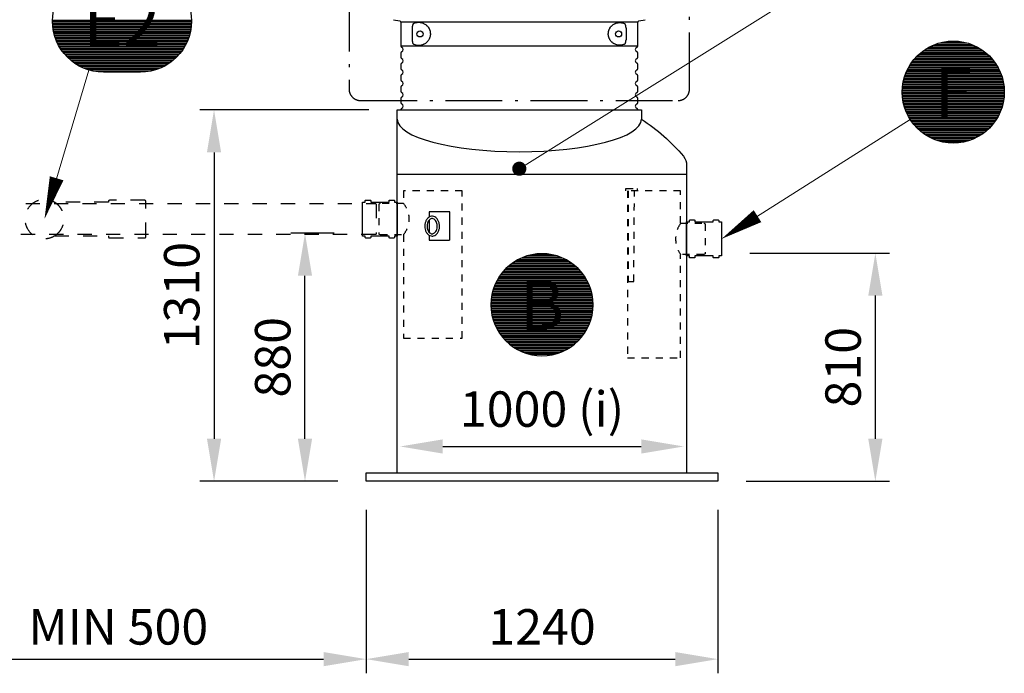
# Model space of a CAD drawing. Units: millimetres. Extents: x 0 to 21000, y 0 to 14850.
# Drawn here: x 6897 to 10368, y 8165 to 10471 of the extents above; entities that cross this region are included whole.
import ezdxf
from ezdxf.enums import TextEntityAlignment as Align

# ---------------------------------------------------------------- set-up
doc = ezdxf.new("R2010")
doc.units = ezdxf.units.MM
doc.header["$LTSCALE"] = 50
doc.linetypes.add('DASHDOT4', pattern=[6.000000000000001, 4, -0.9, 0.2, -0.9])
doc.linetypes.add('DASHED_1', pattern=[2, 1, -1])
for name, color, linetype in [('C-------D--', 1, 'Continuous'), ('C-------T2-', 1, 'Continuous'), ('C-----S1---', 3, 'DASHDOT4'), ('C-53B------', 4, 'Continuous')]:
    doc.layers.add(name, color=color, linetype=linetype)
doc.styles.add('Arial', font='arial.ttf')

msp = doc.modelspace()

# ---------------------------------------------------------------- linework, layer by layer
at = {"layer": 'C-------D--'}
for p, q in [((8127.61574067426, 10152.42456841562), (7531.90786845898, 10152.42456841562)), ((7581.90786845898, 10002.42456841562), (7581.90786845898, 8992.424568415536)), ((8005.11574067426, 9717.424568415638), (7852.584267550796, 9717.424568415638)), ((9471.11574067426, 9647.424568415638), (9963.317665183517, 9647.424568415638)), ((7902.584267550796, 8992.424568415594), (7902.584267550796, 9567.424568415638)), ((9913.317665183517, 8992.424568415623), (9913.317665183517, 9497.424568415638)), ((8388.115740674257, 8965.316813585625), (9088.115740674257, 8965.316813585625)), ((8018.11574067426, 8842.424568415536), (7531.90786845898, 8842.424568415536)), ((8018.11574067426, 8842.424568415594), (7852.584267550796, 8842.424568415594)), ((9458.11574067426, 8842.424568415623), (9963.317665183517, 8842.424568415623)), ((8118.115740674257, 8742.42456841559), (8118.115740674257, 8165.316813585625)), ((8118.115740674257, 8742.424568415532), (8118.115740674257, 8165.316813585625)), ((9358.115740674257, 8742.42456841562), (9358.115740674257, 8165.316813585625)), ((6520.786122278718, 8215.316813585625), (7968.115740674257, 8215.316813585625)), ((8268.115740674257, 8215.316813585625), (9208.115740674257, 8215.316813585625))]:
    msp.add_line(p, q, dxfattribs=at)
for points in [[(7556.90786845898, 10002.42456841562), (7606.90786845898, 10002.42456841562), (7581.90786845898, 10152.42456841562)], [(7877.584267550796, 9567.424568415638), (7927.584267550796, 9567.424568415638), (7902.584267550796, 9717.424568415638)], [(9888.317665183517, 9497.424568415638), (9938.317665183517, 9497.424568415638), (9913.317665183517, 9647.424568415638)], [(7556.90786845898, 8992.424568415536), (7606.90786845898, 8992.424568415536), (7581.90786845898, 8842.424568415536)], [(7877.584267550796, 8992.424568415594), (7927.584267550796, 8992.424568415594), (7902.584267550796, 8842.424568415594)], [(8388.115740674257, 8990.316813585625), (8388.115740674257, 8940.316813585625), (8238.115740674257, 8965.316813585625)], [(9088.115740674257, 8990.316813585625), (9088.115740674257, 8940.316813585625), (9238.115740674257, 8965.316813585625)], [(9888.317665183517, 8992.424568415623), (9938.317665183517, 8992.424568415623), (9913.317665183517, 8842.424568415623)], [(7968.115740674257, 8240.316813585625), (7968.115740674257, 8190.316813585625), (8118.115740674257, 8215.316813585625)], [(8268.115740674257, 8240.316813585625), (8268.115740674257, 8190.316813585625), (8118.115740674257, 8215.316813585625)], [(9208.115740674257, 8240.316813585625), (9208.115740674257, 8190.316813585625), (9358.115740674257, 8215.316813585625)]]:
    msp.add_solid(points, dxfattribs=at)
at = {"layer": 'C-------T2-', "lineweight": 9}
for p, q in [((9751.728153749078, 10628.95593125133), (8675.072700210918, 9955.621626103835)), ((7140.856452409626, 10292.82515854272), (6989.872608020539, 9786.590307864273)), ((10035.90972314053, 10118.93074596948), (9388.006722258602, 9708.134131484061))]:
    msp.add_line(p, q, dxfattribs=at)
at = {"layer": 'C-------T2-', "color": 1, "lineweight": 9, "true_color": 0xff0000}
for p, q in [((7502.301850071424, 10465.31681358562), (7012.301850071396, 10465.31681358563)), ((7502.257400138657, 10469.31681358562), (7012.346300004167, 10469.31681358563)), ((7502.257400138657, 10461.31681358562), (7012.346300004167, 10461.31681358563)), ((7502.123984415337, 10457.31681358562), (7012.479715727482, 10457.31681358563)), ((7501.901404636574, 10453.31681358562), (7012.70229550625, 10453.31681358563)), ((7501.589328719544, 10449.31681358562), (7013.014371423277, 10449.31681358563)), ((7501.187288271408, 10445.31681358562), (7013.416411871412, 10445.31681358563)), ((7500.694675039246, 10441.31681358562), (7013.909025103575, 10441.31681358563)), ((7500.110736238567, 10437.31681358562), (7014.492963904254, 10437.31681358563)), ((7499.434568675301, 10433.31681358562), (7015.16913146752, 10433.31681358563)), ((7498.665111551813, 10429.31681358562), (7015.93858859101, 10429.31681358563)), ((7497.801137819267, 10425.31681358562), (7016.802562323553, 10425.31681358563)), ((7496.841243905596, 10421.31681358562), (7017.762456237223, 10421.31681358563)), ((7495.783837609037, 10417.31681358562), (7018.819862533784, 10417.31681358563)), ((7494.62712389973, 10413.31681358562), (7019.976576243092, 10413.31681358563)), ((7493.36908831417, 10409.31681358562), (7021.234611828652, 10409.31681358563)), ((7492.007477556197, 10405.31681358562), (7022.596222586625, 10405.31681358563)), ((7490.539776829931, 10401.31681358562), (7024.06392331289, 10401.31681358563)), ((7488.963183319423, 10397.31681358562), (7025.640516823399, 10397.31681358563)), ((7487.274575089837, 10393.31681358562), (7027.329125052981, 10393.31681358563)), ((7485.470474506395, 10389.31681358562), (7029.133225636427, 10389.31681358563)), ((7483.547005037398, 10385.31681358562), (7031.056695105422, 10385.31681358563)), ((7481.499840008486, 10381.31681358562), (7033.103860134333, 10381.31681358563)), ((10262.11750536371, 10379.31681358561), (10113.7396094357, 10379.31681358561)), ((10252.55053508536, 10383.31681358561), (10123.30657971405, 10383.31681358561)), ((10240.99455404544, 10387.31681358561), (10134.86256075397, 10387.31681358561)), ((10225.664481928, 10391.31681358561), (10150.19263287141, 10391.31681358561)), ((7479.324141482551, 10377.31681358562), (7035.279558660267, 10377.31681358563)), ((7477.014486917937, 10373.31681358562), (7037.589213224885, 10373.31681358563)), ((7474.564780556821, 10369.31681358562), (7040.038919585998, 10369.31681358563)), ((7471.968145542385, 10365.31681358562), (7042.635554600435, 10365.31681358563)), ((7469.216791449084, 10361.31681358562), (7045.386908693735, 10361.31681358563)), ((7466.301850071429, 10357.31681358562), (7048.301850071396, 10357.31681358563)), ((7463.213169701898, 10353.31681358562), (7051.390530440921, 10353.31681358563)), ((7459.939054344111, 10349.31681358562), (7054.664645798709, 10349.31681358563)), ((7456.465928721417, 10345.31681358562), (7058.137771421404, 10345.31681358563)), ((10310.30502572595, 10347.31681358561), (10065.55208907346, 10347.31681358561)), ((10305.8437811836, 10351.31681358561), (10070.01333361581, 10351.31681358561)), ((10301.06564238958, 10355.31681358561), (10074.79147240983, 10355.31681358561)), ((10295.92855739973, 10359.31681358561), (10079.92855739968, 10359.31681358561)), ((10290.37854519866, 10363.31681358561), (10085.47856960075, 10363.31681358561)), ((10284.34432374528, 10367.31681358561), (10091.51279105413, 10367.31681358561)), ((10277.72833468231, 10371.31681358561), (10098.1287801171, 10371.31681358561)), ((10270.39066991209, 10375.31681358561), (10105.46644488732, 10375.31681358561)), ((7452.777901513831, 10341.31681358562), (7061.825798628991, 10341.31681358563)), ((7448.856186227882, 10337.31681358562), (7065.74751391494, 10337.31681358563)), ((7444.678318397659, 10333.31681358562), (7069.925381745162, 10333.31681358563)), ((7440.217073855302, 10329.31681358562), (7074.386626287517, 10329.31681358563)), ((7435.438935061282, 10325.31681358562), (7079.164765081537, 10325.31681358563)), ((7430.301850071435, 10321.31681358562), (7084.301850071389, 10321.31681358563)), ((7424.751837870363, 10317.31681358562), (7089.85186227246, 10317.31681358563)), ((7418.71761641699, 10313.31681358562), (7095.886083725833, 10313.31681358563)), ((7412.101627354015, 10309.31681358562), (7102.502072788805, 10309.31681358563)), ((10340.19148788512, 10311.31681358561), (10035.66562691429, 10311.31681358561)), ((10337.59485287068, 10315.31681358561), (10038.26226192873, 10315.31681358561)), ((10334.84349877738, 10319.31681358561), (10041.01361602203, 10319.31681358561)), ((10331.92855739972, 10323.31681358561), (10043.92855739969, 10323.31681358561)), ((10328.83987703019, 10327.31681358561), (10047.01723776921, 10327.31681358561)), ((10325.56576167241, 10331.31681358561), (10050.291353127, 10331.31681358561)), ((10322.09263604971, 10335.31681358561), (10053.7644787497, 10335.31681358561)), ((10318.40460884213, 10339.31681358561), (10057.45250595729, 10339.31681358561)), ((10314.48289355618, 10343.31681358561), (10061.37422124324, 10343.31681358561)), ((7404.763962583796, 10305.31681358562), (7109.839737559022, 10305.31681358563)), ((7396.490798035413, 10301.31681358562), (7118.112902107409, 10301.31681358563)), ((7386.923827757067, 10297.31681358562), (7127.679872385758, 10297.31681358563)), ((7375.367846717148, 10293.31681358562), (7139.235853425672, 10293.31681358563)), ((7360.037774599709, 10289.31681358562), (7154.565925543117, 10289.31681358562)), ((10357.63418488449, 10275.31681358561), (10018.22292991492, 10275.31681358561)), ((10356.16648415822, 10279.31681358561), (10019.69063064118, 10279.31681358561)), ((10354.58989064772, 10283.31681358561), (10021.26722415169, 10283.31681358561)), ((10352.90128241813, 10287.31681358561), (10022.95583238127, 10287.31681358561)), ((10351.09718183469, 10291.31681358561), (10024.75993296472, 10291.31681358561)), ((10349.17371236569, 10295.31681358561), (10026.68340243371, 10295.31681358561)), ((10347.12654733678, 10299.31681358561), (10028.73056746263, 10299.31681358561)), ((10344.95084881085, 10303.31681358561), (10030.90626598856, 10303.31681358561)), ((10342.64119424623, 10307.31681358561), (10033.21592055318, 10307.31681358561)), ((10365.73744356686, 10243.31681358561), (10010.11967123255, 10243.31681358561)), ((10365.06127600359, 10247.31681358561), (10010.79583879581, 10247.31681358561)), ((10364.29181888011, 10251.31681358561), (10011.5652959193, 10251.31681358561)), ((10363.42784514756, 10255.31681358561), (10012.42926965185, 10255.31681358561)), ((10362.46795123389, 10259.31681358561), (10013.38916356552, 10259.31681358561)), ((10361.41054493733, 10263.31681358561), (10014.44656986208, 10263.31681358561)), ((10360.25383122802, 10267.31681358561), (10015.60328357138, 10267.31681358561)), ((10358.99579564246, 10271.31681358561), (10016.86131915695, 10271.31681358561)), ((10367.92855739972, 10215.31681358561), (10007.92855739969, 10215.31681358561)), ((10367.88410746695, 10219.31681358561), (10007.97300733246, 10219.31681358561)), ((10367.88410746695, 10211.31681358561), (10007.97300733246, 10211.31681358561)), ((10367.75069174363, 10223.31681358561), (10008.10642305577, 10223.31681358561)), ((10367.75069174363, 10207.31681358561), (10008.10642305577, 10207.31681358561)), ((10367.52811196487, 10227.31681358561), (10008.32900283454, 10227.31681358561)), ((10367.21603604784, 10231.31681358561), (10008.64107875157, 10231.31681358561)), ((10366.8139955997, 10235.31681358561), (10009.0431191997, 10235.31681358561)), ((10366.32138236754, 10239.31681358561), (10009.53573243187, 10239.31681358561)), ((10367.52811196487, 10203.31681358561), (10008.32900283454, 10203.31681358561)), ((10367.21603604784, 10199.31681358561), (10008.64107875157, 10199.31681358561)), ((10366.8139955997, 10195.31681358561), (10009.0431191997, 10195.31681358561)), ((10366.32138236754, 10191.31681358561), (10009.53573243187, 10191.31681358561)), ((10365.73744356686, 10187.31681358561), (10010.11967123255, 10187.31681358561)), ((10365.06127600359, 10183.31681358561), (10010.79583879581, 10183.31681358561)), ((10364.29181888011, 10179.31681358561), (10011.5652959193, 10179.31681358561)), ((10363.42784514756, 10175.31681358561), (10012.42926965185, 10175.31681358561)), ((10362.46795123389, 10171.31681358561), (10013.38916356552, 10171.31681358561)), ((10361.41054493733, 10167.31681358561), (10014.44656986208, 10167.31681358561)), ((10360.25383122802, 10163.31681358561), (10015.60328357138, 10163.31681358561)), ((10358.99579564246, 10159.31681358561), (10016.86131915695, 10159.31681358561)), ((10357.63418488449, 10155.31681358561), (10018.22292991492, 10155.31681358561)), ((10356.16648415822, 10151.31681358561), (10019.69063064118, 10151.31681358561)), ((10354.58989064772, 10147.31681358561), (10021.26722415169, 10147.31681358561)), ((10352.90128241813, 10143.31681358561), (10022.95583238127, 10143.31681358561)), ((10351.09718183469, 10139.31681358561), (10024.75993296472, 10139.31681358561)), ((10349.17371236569, 10135.31681358561), (10026.68340243371, 10135.31681358561)), ((10347.12654733678, 10131.31681358561), (10028.73056746263, 10131.31681358561)), ((10344.95084881085, 10127.31681358561), (10030.90626598856, 10127.31681358561)), ((10342.64119424623, 10123.31681358561), (10033.21592055318, 10123.31681358561)), ((10340.19148788512, 10119.31681358561), (10035.66562691429, 10119.31681358561)), ((10337.59485287068, 10115.31681358561), (10038.26226192873, 10115.31681358561)), ((10334.84349877738, 10111.31681358561), (10041.01361602203, 10111.31681358561)), ((10331.92855739972, 10107.31681358561), (10043.92855739969, 10107.31681358561)), ((10328.83987703019, 10103.31681358561), (10047.01723776921, 10103.31681358561)), ((10325.56576167241, 10099.31681358561), (10050.291353127, 10099.31681358561)), ((10322.09263604971, 10095.31681358561), (10053.7644787497, 10095.31681358561)), ((10318.40460884213, 10091.31681358561), (10057.45250595728, 10091.31681358561)), ((10314.48289355618, 10087.31681358561), (10061.37422124323, 10087.31681358561)), ((10310.30502572595, 10083.31681358561), (10065.55208907346, 10083.31681358561)), ((10305.8437811836, 10079.31681358561), (10070.01333361581, 10079.31681358561)), ((10301.06564238958, 10075.31681358561), (10074.79147240983, 10075.31681358561)), ((10295.92855739973, 10071.31681358561), (10079.92855739968, 10071.31681358561)), ((10290.37854519866, 10067.31681358561), (10085.47856960075, 10067.31681358561)), ((10284.34432374528, 10063.31681358561), (10091.51279105413, 10063.31681358561)), ((10277.72833468231, 10059.31681358561), (10098.1287801171, 10059.31681358561)), ((10270.39066991209, 10055.31681358561), (10105.46644488732, 10055.31681358561)), ((10262.11750536371, 10051.31681358561), (10113.7396094357, 10051.31681358561)), ((10252.55053508536, 10047.31681358561), (10123.30657971405, 10047.31681358561)), ((10240.99455404544, 10043.31681358561), (10134.86256075397, 10043.31681358561)), ((10225.664481928, 10039.31681358561), (10150.19263287141, 10039.31681358561)), ((8641.699974328676, 9617.316813585625), (8834.531507019832, 9617.316813585625)), ((8648.315963391651, 9621.316813585625), (8827.91551795686, 9621.316813585625)), ((8655.65362816187, 9625.316813585625), (8820.577853186644, 9625.316813585625)), ((8663.926792710254, 9629.316813585625), (8812.304688638256, 9629.316813585625)), ((8673.4937629886, 9633.316813585625), (8802.737718359907, 9633.316813585625)), ((8685.049744028518, 9637.316813585625), (8791.181737319994, 9637.316813585625)), ((8700.379816145956, 9641.316813585625), (8775.851665202548, 9641.316813585625)), ((8600.478536401555, 9581.316813585625), (8875.752944946958, 9581.316813585625)), ((8603.951662024248, 9585.316813585625), (8872.279819324263, 9585.316813585625)), ((8607.639689231835, 9589.316813585625), (8868.591792116677, 9589.316813585625)), ((8611.561404517784, 9593.316813585625), (8864.670076830727, 9593.316813585625)), ((8615.739272348008, 9597.316813585625), (8860.492209000504, 9597.316813585625)), ((8620.200516890363, 9601.316813585625), (8856.030964458148, 9601.316813585625)), ((8624.978655684385, 9605.316813585625), (8851.252825664129, 9605.316813585625)), ((8630.115740674231, 9609.316813585625), (8846.115740674277, 9609.316813585625)), ((8635.665752875304, 9613.316813585625), (8840.565728473206, 9613.316813585625)), ((8578.91775073718, 9549.316813585625), (8897.313730611335, 9549.316813585625)), ((8581.093449263115, 9553.316813585625), (8895.1380320854, 9553.316813585625)), ((8583.40310382773, 9557.316813585625), (8892.828377520782, 9557.316813585625)), ((8585.852810188844, 9561.316813585625), (8890.37867115967, 9561.316813585625)), ((8588.449445203281, 9565.316813585625), (8887.782036145232, 9565.316813585625)), ((8591.200799296583, 9569.316813585625), (8885.030682051933, 9569.316813585625)), ((8594.115740674239, 9573.316813585625), (8882.115740674271, 9573.316813585625)), ((8597.204421043769, 9577.316813585625), (8879.027060304747, 9577.316813585625)), ((8564.63375313663, 9513.316813585625), (8911.597728211884, 9513.316813585625)), ((8565.790466845938, 9517.316813585625), (8910.441014502576, 9517.316813585625)), ((8567.048502431497, 9521.316813585625), (8909.182978917015, 9521.316813585625)), ((8568.41011318947, 9525.316813585625), (8907.821368159042, 9525.316813585625)), ((8569.877813915737, 9529.316813585625), (8906.353667432777, 9529.316813585625)), ((8571.454407426243, 9533.316813585625), (8904.777073922269, 9533.316813585625)), ((8573.14301565583, 9537.316813585625), (8903.088465692686, 9537.316813585625)), ((8574.947116239271, 9541.316813585625), (8901.28436510924, 9541.316813585625)), ((8576.87058570827, 9545.316813585625), (8899.360895640246, 9545.316813585625)), ((8558.516186109093, 9477.316813585625), (8917.715295239417, 9477.316813585625)), ((8558.828262026122, 9481.316813585625), (8917.40321932239, 9481.316813585625)), ((8559.23030247426, 9485.316813585625), (8917.001178874256, 9485.316813585625)), ((8559.72291570642, 9489.316813585625), (8916.508565642092, 9489.316813585625)), ((8560.306854507098, 9493.316813585625), (8915.924626841414, 9493.316813585625)), ((8560.983022070366, 9497.316813585625), (8915.248459278147, 9497.316813585625)), ((8561.752479193852, 9501.316813585625), (8914.479002154658, 9501.316813585625)), ((8562.616452926399, 9505.316813585625), (8913.615028422115, 9505.316813585625)), ((8563.576346840071, 9509.316813585625), (8912.655134508444, 9509.316813585625)), ((8558.115740674242, 9465.316813585625), (8918.115740674271, 9465.316813585625)), ((8558.16019060701, 9469.316813585625), (8918.0712907415, 9469.316813585625)), ((8558.16019060701, 9461.316813585625), (8918.0712907415, 9461.316813585625)), ((8558.29360633033, 9473.316813585625), (8917.937875018186, 9473.316813585625)), ((8558.29360633033, 9457.316813585625), (8917.937875018186, 9457.316813585625)), ((8558.516186109093, 9453.316813585625), (8917.715295239417, 9453.316813585625)), ((8558.828262026122, 9449.316813585625), (8917.40321932239, 9449.316813585625)), ((8559.23030247426, 9445.316813585625), (8917.001178874256, 9445.316813585625)), ((8559.72291570642, 9441.316813585625), (8916.508565642092, 9441.316813585625)), ((8560.306854507098, 9437.316813585625), (8915.924626841414, 9437.316813585625)), ((8560.983022070366, 9433.316813585625), (8915.248459278147, 9433.316813585625)), ((8561.752479193852, 9429.316813585625), (8914.479002154658, 9429.316813585625)), ((8562.616452926399, 9425.316813585625), (8913.615028422115, 9425.316813585625)), ((8563.576346840071, 9421.316813585625), (8912.655134508444, 9421.316813585625)), ((8564.63375313663, 9417.316813585625), (8911.597728211884, 9417.316813585625)), ((8565.790466845938, 9413.316813585625), (8910.441014502576, 9413.316813585625)), ((8567.048502431497, 9409.316813585625), (8909.182978917015, 9409.316813585625)), ((8568.41011318947, 9405.316813585625), (8907.821368159042, 9405.316813585625)), ((8569.877813915737, 9401.316813585625), (8906.353667432777, 9401.316813585625)), ((8571.454407426243, 9397.316813585625), (8904.777073922269, 9397.316813585625)), ((8573.14301565583, 9393.316813585625), (8903.088465692686, 9393.316813585625)), ((8574.947116239271, 9389.316813585625), (8901.28436510924, 9389.316813585625)), ((8576.87058570827, 9385.316813585625), (8899.360895640246, 9385.316813585625)), ((8578.91775073718, 9381.316813585625), (8897.313730611335, 9381.316813585625)), ((8581.093449263115, 9377.316813585625), (8895.1380320854, 9377.316813585625)), ((8583.40310382773, 9373.316813585625), (8892.828377520782, 9373.316813585625)), ((8585.852810188844, 9369.316813585625), (8890.37867115967, 9369.316813585625)), ((8588.449445203281, 9365.316813585625), (8887.782036145232, 9365.316813585625)), ((8591.200799296583, 9361.316813585625), (8885.030682051933, 9361.316813585625)), ((8594.115740674239, 9357.316813585625), (8882.115740674271, 9357.316813585625)), ((8597.204421043769, 9353.316813585625), (8879.027060304747, 9353.316813585625)), ((8600.478536401555, 9349.316813585625), (8875.752944946958, 9349.316813585625)), ((8603.951662024248, 9345.316813585625), (8872.279819324263, 9345.316813585625)), ((8607.639689231835, 9341.316813585625), (8868.591792116677, 9341.316813585625)), ((8611.561404517784, 9337.316813585625), (8864.670076830727, 9337.316813585625)), ((8615.739272348008, 9333.316813585625), (8860.492209000504, 9333.316813585625)), ((8620.200516890363, 9329.316813585625), (8856.030964458148, 9329.316813585625)), ((8624.978655684385, 9325.316813585625), (8851.252825664129, 9325.316813585625)), ((8630.115740674231, 9321.316813585625), (8846.115740674277, 9321.316813585625)), ((8635.665752875304, 9317.316813585625), (8840.565728473206, 9317.316813585625)), ((8641.699974328676, 9313.316813585625), (8834.531507019832, 9313.316813585625)), ((8648.315963391651, 9309.316813585625), (8827.91551795686, 9309.316813585625)), ((8655.65362816187, 9305.316813585625), (8820.577853186644, 9305.316813585625)), ((8663.926792710254, 9301.316813585625), (8812.304688638256, 9301.316813585625)), ((8673.4937629886, 9297.316813585625), (8802.737718359907, 9297.316813585625)), ((8685.049744028518, 9293.316813585625), (8791.181737319994, 9293.316813585625)), ((8700.379816145956, 9289.316813585625), (8775.851665202548, 9289.316813585625))]:
    msp.add_line(p, q, dxfattribs=at)
at = {"layer": 'C-------T2-'}
for points, format in [([(7322.30185007141, 10285.31681358561), (7192.30185007141, 10285.31681358561, -0.9999999999999997), (7192.30185007141, 10645.31681358564), (7322.30185007141, 10645.31681358564, -0.9999999999999999), (7322.30185007141, 10285.31681358561, -5.027339492126348)], "xyb"), ([(10187.9285573997, 10035.3168135856), (10187.9285573997, 10035.3168135856, -0.9999999999999997), (10187.9285573997, 10395.31681358562), (10187.9285573997, 10395.31681358562, -0.9999999999999999), (10187.9285573997, 10035.3168135856, -5.027339492126348)], "xyb"), ([(7027.02761744294, 9911.167614284102, 49.99999999999999, 0, 0), (6984.156452724788, 9767.424568415063, 0, 0, 0)], "xyseb"), ([(9497.798102556866, 9777.74629142901, 49.99999999999999, 0, 0), (9371.115740674251, 9697.424568415601, 0, 0, 0)], "xyseb"), ([(8738.115740674257, 9285.31681358561), (8738.115740674257, 9285.31681358561, 0.9999999999999997), (8738.115740674257, 9645.31681358564), (8738.115740674257, 9645.31681358564, 0.9999999999999999), (8738.115740674257, 9285.31681358561, 5.027339492126348)], "xyb")]:
    msp.add_lwpolyline(points, format=format, dxfattribs=at)
at = {"layer": 'C-------T2-', "const_width": 24.99999999999999}
msp.add_lwpolyline([(8667.840134508522, 9952.870892372817, 1), (8648.391346839979, 9937.162784330427, 1)], format="xyb", close=True, dxfattribs=at)
at = {"layer": 'C-----S1---'}
msp.add_lwpolyline([(8058.115755210019, 10858.50126575332), (8058.115740547481, 10225.50126575326, 0.4142135660856891), (8098.115740547481, 10185.50126524625), (9218.115740674111, 10185.50126524625, 0.414213562373094), (9258.115740674111, 10225.50126524625), (9258.115740674111, 10858.5012652463, 0.4142135623730919), (9218.115740674111, 10898.5012652463), (8098.115755210019, 10898.5012652463, 0.414213558660505)], format="xyb", close=True, dxfattribs=at)
at = {"layer": 'C-53B------'}
for p, q in [((8214.152485519473, 10470.59492857743), (8236.886344797735, 10466.13161743234)), ((8240.11574067414, 10462.20654809743), (8240.11574067414, 10378.57796207687)), ((8658.11574067414, 10462.20654809743), (8240.11574067414, 10462.20654809743)), ((9076.115740674373, 10462.20654809743), (8658.11574067414, 10462.20654809743)), ((9076.115740674373, 10378.57796207687), (9076.115740674373, 10462.20654809743)), ((9079.345136550313, 10466.13161743234), (9102.078995828808, 10470.59492857743)), ((8281.628062782635, 10399.15919456899), (8281.628062782635, 10441.84333592351)), ((9034.326781921845, 10441.20480172615), (9034.326781921845, 10399.79772876634)), ((8240.11574067414, 10378.57796207687), (9076.115740674373, 10378.57796207687)), ((8240.11574067414, 10352.42456841562), (8240.11574067414, 10338.57796207687)), ((9076.115740674373, 10338.57796207687), (9076.115740674373, 10352.42456841562)), ((8240.11574067414, 10312.42456841562), (8240.11574067414, 10298.57796207687)), ((9076.115740674373, 10298.57796207687), (9076.115740674373, 10312.42456841562)), ((8240.11574067414, 10272.42456841562), (8240.11574067414, 10258.57796207687)), ((9076.115740674373, 10258.57796207687), (9076.115740674373, 10272.42456841562)), ((8240.11574067414, 10232.42456841562), (8240.11574067414, 10218.57796207687)), ((9076.115740674373, 10218.57796207687), (9076.115740674373, 10232.42456841562)), ((8240.11574067414, 10192.42456841562), (8240.11574067414, 10178.57796207687)), ((9076.115740674373, 10178.57796207687), (9076.115740674373, 10192.42456841562)), ((9248.115740673238, 9924.42456841562), (8228.115740673209, 9924.42456841562)), ((8411.383030328507, 9792.424568415445), (8340.672352209876, 9792.424568415474)), ((8340.672352209876, 9792.424568415474), (8340.672352209876, 9774.607562845456)), ((8412.797243890891, 9792.424568415445), (8411.383030328507, 9792.424568415445)), ((8412.797243890891, 9692.424568415445), (8412.797243890891, 9792.424568415445)), ((8340.672352209876, 9764.468606924725), (8340.672352209876, 9720.380529906222)), ((8340.672352209876, 9710.241573985462), (8340.672352209876, 9692.424568415474)), ((8340.672352209876, 9692.424568415474), (8411.383030328507, 9692.424568415445)), ((8412.797243890891, 9692.424568415445), (8411.383030328507, 9692.424568415445))]:
    msp.add_line(p, q, dxfattribs=at)
for points in [[(8228.115740674228, 8872.42456841559), (8228.115740674228, 9963.040631620941), (8228.115740674228, 9963.040631620941, -0.05359216369076011), (8227.615740674257, 9967.692094686208), (8227.615740674257, 10152.42456841562), (9088.615740674257, 10152.42456841565), (9088.615740674257, 10119.50509109408, -0.07558046401666524), (9236.490322700847, 9988.746983526027, -0.1757458973413007), (9248.115740674257, 9956.694035856824), (9248.115740674257, 8872.42456841559)], [(8105.115740674257, 9827.424568415634), (8115.115740674257, 9827.424568415634), (8115.115740674257, 9832.424568415634, -0.4142135623730958), (8117.115740674257, 9834.424568415634), (8132.115740674257, 9834.424568415634, -0.4142135623730951), (8134.115740674257, 9832.424568415634), (8134.115740674257, 9827.424568415634), (8199.115740674228, 9827.42456841562), (8199.115740674228, 9832.42456841562, -0.4142135623730958), (8201.115740674228, 9834.42456841562), (8216.115740674228, 9834.42456841562, -0.4142135623730951), (8218.115740674228, 9832.42456841562), (8218.115740674228, 9827.42456841562), (8228.115740674228, 9827.42456841562), (8228.115740674228, 9707.424568415634), (8218.115740674228, 9707.424568415634), (8218.115740674228, 9702.424568415634, -0.4142135623730951), (8216.115740674228, 9700.424568415634), (8201.115740674228, 9700.424568415634, -0.4142135623730958), (8199.115740674228, 9702.424568415634), (8199.115740674228, 9707.424568415634), (8134.115740674257, 9707.424568415649), (8134.115740674257, 9702.424568415649, -0.4142135623730951), (8132.115740674257, 9700.424568415649), (8117.115740674257, 9700.424568415649, -0.4142135623730958), (8115.115740674257, 9702.424568415649), (8115.115740674257, 9707.424568415649), (8105.115740674257, 9707.424568415649), (8105.115740674257, 9827.424568415634)], [(9248.115740674257, 9757.424568415634), (9258.115740674257, 9757.424568415634), (9258.115740674257, 9762.424568415634, -0.4142135623730958), (9260.115740674257, 9764.424568415634), (9275.115740674257, 9764.424568415634, -0.4142135623730951), (9277.115740674257, 9762.424568415634), (9277.115740674257, 9757.424568415634), (9342.115740674257, 9757.424568415634), (9342.115740674257, 9762.424568415634, -0.4142135623730958), (9344.115740674257, 9764.424568415634), (9359.115740674257, 9764.424568415634, -0.4142135623730951), (9361.115740674257, 9762.424568415634), (9361.115740674257, 9757.424568415634), (9371.115740674257, 9757.424568415634), (9371.115740674257, 9637.424568415649), (9361.115740674257, 9637.424568415649), (9361.115740674257, 9632.424568415649, -0.4142135623730951), (9359.115740674257, 9630.424568415649), (9344.115740674257, 9630.424568415649, -0.4142135623730958), (9342.115740674257, 9632.424568415649), (9342.115740674257, 9637.424568415649), (9277.115740674257, 9637.424568415649), (9277.115740674257, 9632.424568415649, -0.4142135623730951), (9275.115740674257, 9630.424568415649), (9260.115740674257, 9630.424568415649, -0.4142135623730958), (9258.115740674257, 9632.424568415649), (9258.115740674257, 9637.424568415649), (9248.115740674257, 9637.424568415649), (9248.115740674257, 9757.424568415634)]]:
    msp.add_lwpolyline(points, format="xyb", dxfattribs=at)
at = {"layer": 'C-53B------', "linetype": 'DASHED_1', "ltscale": 0.5}
for points in [[(8249.315740674268, 9867.424568415634), (8249.315740674268, 9822.424568415678, -0.3775256598875557), (8249.315740674268, 9712.424568415634), (8249.315740674268, 9347.424568415634), (8456.915740674245, 9347.424568415634), (8456.915740674245, 9867.424568415634), (8249.315740674268, 9867.424568415634)], [(9226.915740674274, 9867.424568415634), (9039.115740674257, 9867.424568415634), (9039.315740674268, 9277.424568415634), (9226.915740674274, 9277.424568415634), (9226.915740674274, 9642.424568415634, -0.3239426176698652), (9226.915740674274, 9752.424568415634), (9226.915740674274, 9867.424568415634)]]:
    msp.add_lwpolyline(points, format="xyb", dxfattribs=at)
for points in [[(9034.115740674257, 9867.424568415634), (9034.115740674257, 9875.424568415634), (9074.115740674257, 9875.424568415634), (9074.115740674257, 9867.424568415634)], [(9041.415740674245, 9867.379954098331), (9041.415740674274, 9547.424568415634), (9061.81574067424, 9547.424568415634), (9064.115740674257, 9867.424568415634)], [(8249.315740674268, 9822.42456841562), (8168.115740674257, 9822.42456841562), (8163.115740674257, 9820.42456841562), (8163.115740674257, 9714.424568415634), (8168.115740674257, 9712.424568415634), (8249.315740674283, 9712.424568415634)], [(9226.91574067426, 9752.42456841562), (9308.115740674257, 9752.42456841562), (9313.115740674257, 9750.42456841562), (9313.115740674257, 9644.424568415634), (9308.11574067433, 9642.424568415663), (9226.915740674274, 9642.42456841562)]]:
    msp.add_lwpolyline(points, dxfattribs=at)
at = {"layer": 'C-53B------', "linetype": 'DASHED_1'}
msp.add_lwpolyline([(7209.52135480482, 9708.699571630917), (7209.52135480482, 9704.983865568443, 0.4142135623731349), (7213.190381738124, 9701.314838635124), (7337.9372974703, 9701.314838635124, 0.414213562373095), (7341.606324403605, 9704.983865568443), (7341.606324403605, 9829.865271262592, 0.414213562373095), (7337.9372974703, 9833.534298195882), (7213.190381738124, 9833.534298195882, 0.414213562373095), (7209.52135480482, 9829.865271262592), (7209.52135480482, 9826.613709667843), (7019.45652563349, 9826.61370966793, -0.5627494400510087), (7020.384263132175, 9708.798675307975, 1458.972847330508), (7020.223395237714, 9708.699571631005), (7020.223395237714, 9708.699571631005), (7209.52135480482, 9708.699571630917)], format="xyb", dxfattribs=at)
msp.add_lwpolyline([(6315.886122278724, 9714.424568415634), (6315.886122278724, 9820.42456841562), (6317.886122278724, 9822.42456841562), (8151.115740674257, 9822.42456841562), (8153.115740674257, 9820.42456841562), (8153.115740674257, 9714.424568415634), (8151.115740674257, 9712.424568415634), (6317.886122278724, 9712.424568415634), (6315.886122278724, 9714.424568415634)], dxfattribs=at)
at = {"layer": 'C-53B------'}
msp.add_lwpolyline([(8118.115740674257, 8872.42456841559), (9358.115740674257, 8872.42456841559), (9358.115740674257, 8842.42456841562), (8118.115740674257, 8842.42456841559), (8118.115740674257, 8872.42456841559)], dxfattribs=at)
for centre, radius in [((8308.11574067414, 10420.5012652463), 10.84999999999995), ((9008.11574067414, 10420.5012652463), 10.85000000000008)]:
    msp.add_circle(centre, radius, dxfattribs=at)
for centre, radius, start, end in [((8236.115740674373, 10462.20654809743), 4.000000000000057, 0, 78.89246408205733), ((9080.11574067414, 10462.20654809743), 4.000000000000341, 101.1075359179427, 180), ((8246.115740674373, 10378.57796207687), 6.000000000000563, 180, 249.0751675732492), ((8246.115740674373, 10352.42456841562), 6.000000000000085, 110.9248324267508, 180), ((8241.115740674373, 10365.5012652463), 8.00000000000004, 290.9248324267507, 69.07516757324925), ((9075.11574067414, 10365.5012652463), 8.00000000000004, 110.9248324267508, 249.0751675732492), ((9070.11574067414, 10378.57796207687), 6.000000000000512, 290.9248324267507, 0), ((9070.11574067414, 10352.42456841562), 5.999999999999659, 0, 69.07516757324925), ((8246.115740674373, 10338.57796207687), 6.000000000000563, 180, 249.0751675732492), ((8246.115740674373, 10312.42456841562), 6.000000000000085, 110.9248324267508, 180), ((8241.115740674373, 10325.5012652463), 8.00000000000004, 290.9248324267507, 69.07516757324925), ((9075.11574067414, 10325.5012652463), 8.00000000000004, 110.9248324267508, 249.0751675732492), ((9070.11574067414, 10338.57796207687), 6.000000000000512, 290.9248324267507, 0), ((9070.11574067414, 10312.42456841562), 5.999999999999659, 0, 69.07516757324925), ((8246.115740674373, 10298.57796207687), 6.000000000000085, 180, 249.0751675732492), ((8246.115740674373, 10272.42456841562), 6.000000000000085, 110.9248324267508, 180), ((8241.115740674373, 10285.5012652463), 8.00000000000004, 290.9248324267507, 69.07516757324925), ((9075.11574067414, 10285.5012652463), 8.00000000000004, 110.9248324267508, 249.0751675732492), ((9070.11574067414, 10298.57796207687), 5.99999999999998, 290.9248324267507, 0), ((9070.11574067414, 10272.42456841562), 5.999999999999659, 0, 69.07516757324925), ((8246.115740674373, 10258.57796207687), 6.000000000000085, 180, 249.0751675732492), ((8241.115740674373, 10245.5012652463), 8.00000000000004, 290.9248324267507, 69.07516757324925), ((9075.11574067414, 10245.5012652463), 8.00000000000004, 110.9248324267508, 249.0751675732492), ((9070.11574067414, 10258.57796207687), 5.99999999999998, 290.9248324267507, 0), ((8246.115740674373, 10232.42456841562), 6.000000000000085, 110.9248324267508, 180), ((8246.115740674373, 10218.57796207687), 6.000000000000085, 180, 249.0751675732492), ((8241.115740674373, 10205.5012652463), 8.00000000000004, 290.9248324267507, 69.07516757324925), ((9075.11574067414, 10205.5012652463), 8.00000000000004, 110.9248324267508, 249.0751675732492), ((9070.11574067414, 10232.42456841562), 5.999999999999659, 0, 69.07516757324925), ((9070.11574067414, 10218.57796207687), 5.99999999999998, 290.9248324267507, 0), ((8246.115740674373, 10192.42456841562), 6.000000000000085, 110.9248324267508, 180), ((8246.115740674373, 10178.57796207687), 6.000000000000085, 180, 249.0751675732492), ((8241.115740674373, 10165.5012652463), 8.00000000000004, 290.9248324267507, 69.07516757324925), ((9075.11574067414, 10165.5012652463), 8.00000000000004, 110.9248324267508, 249.0751675732492), ((9070.11574067414, 10192.42456841562), 5.999999999999659, 0, 69.07516757324925), ((9070.11574067414, 10178.57796207687), 5.99999999999998, 290.9248324267507, 0), ((8246.115740674373, 10152.42456841562), 6.000000000000085, 110.9248324267508, 180), ((9070.11574067414, 10152.42456841562), 5.99999999999998, 0, 69.07516757324925)]:
    msp.add_arc(centre, radius, start, end, dxfattribs=at)
msp.add_ellipse((8658.115740674257, 10119.50509109408), major_axis=(430.5, 0), ratio=0.2659425150812648, start_param=3.141592653589793, end_param=6.283185307179586, dxfattribs=at)
for points, knots in [([(8281.628062782635, 10441.84333592351), (8281.628062782635, 10442.31491243292), (8281.635558346345, 10442.78535754106), (8281.665588095144, 10443.72397953353), (8281.6882015288, 10444.19328158011), (8281.778627272986, 10445.58928313758), (8281.868441239989, 10446.50020466791), (8282.048363654932, 10447.83663541998), (8282.115909290558, 10448.27709687396), (8282.266785501095, 10449.14763087244), (8282.350463401817, 10449.5792714305), (8282.624113575846, 10450.84596817929), (8282.835078030883, 10451.64770749514), (8283.196271009336, 10452.78463156754), (8283.324164534744, 10453.15260462684), (8283.595807976846, 10453.86552403751), (8283.739862663031, 10454.21084243502), (8284.189086206548, 10455.19252125372), (8284.51340893592, 10455.78156557947), (8285.040197946422, 10456.56169910927), (8285.22356515011, 10456.80551237403), (8285.59907415678, 10457.24936736177), (8285.791042743542, 10457.44956077822), (8286.379846976895, 10457.9845897886), (8286.789417636872, 10458.25478005933), (8287.218332414108, 10458.42837180581)], [0, 0, 0, 0, 0.06250000000001532, 0.06250000000001532, 0.1250000000000306, 0.1250000000000306, 0.2500000000000472, 0.2500000000000472, 0.3125000000000545, 0.3125000000000545, 0.3750000000000617, 0.3750000000000617, 0.5000000000000602, 0.5000000000000602, 0.5625000000000534, 0.5625000000000534, 0.6250000000000466, 0.6250000000000466, 0.7500000000000331, 0.7500000000000331, 0.812500000000025, 0.812500000000025, 0.8750000000000169, 0.8750000000000169, 1, 1, 1, 1]), ([(8287.218332414108, 10458.42837180581), (8289.513627756678, 10459.35733100353), (8291.89178088383, 10460.0850840999), (8296.8163693627, 10461.11881489551), (8299.362781074422, 10461.42503171379), (8303.312267527042, 10461.52078533417), (8304.650427820918, 10461.49175433349), (8307.371002874163, 10461.29837247625), (8308.75690896652, 10461.13327577512), (8312.943525103445, 10460.41494554456), (8315.779726178676, 10459.64328145853), (8320.0809405428, 10457.92453579325), (8321.52327411581, 10457.25688161084), (8324.41442879365, 10455.69934854237), (8325.846967589867, 10454.81828766305), (8328.6727066171, 10452.82098452083), (8330.066027625755, 10451.70509915438), (8332.112233895634, 10449.81910887512), (8332.786951313785, 10449.15492087964), (8334.118299019581, 10447.74654540583), (8334.77616038645, 10447.00046439643), (8336.686782457225, 10444.66261350538), (8337.886653174472, 10442.96357075672), (8339.264606104756, 10440.62509688875), (8339.53403794422, 10440.14656703256), (8340.059533483174, 10439.1663690136), (8340.316163780692, 10438.66351890319), (8341.060084340686, 10437.12611966033), (8341.518624740012, 10436.06916534866), (8342.354208109959, 10433.8868979743), (8342.731285656628, 10432.76161305502), (8343.228815985669, 10431.01750709757), (8343.383288062934, 10430.42675517604), (8343.667965807777, 10429.22535961738), (8343.798259866948, 10428.61358424788), (8344.376084740332, 10425.55274808349), (8344.614227867045, 10423.06135935232), (8344.616109973344, 10419.89123211429), (8344.601577025198, 10419.25438592525), (8344.541779003164, 10417.97487611487), (8344.496802190377, 10417.33915251354), (8344.318837740051, 10415.45053330984), (8344.142777850211, 10414.21305648424), (8343.682933505217, 10411.77890645259), (8343.398790088075, 10410.58108059573), (8342.728194333205, 10408.22987263126), (8342.347883991955, 10407.09727539541), (8341.508455695177, 10404.90868413181), (8341.04929143918, 10403.85273381881), (8340.060090393352, 10401.81120453752), (8339.527864445758, 10400.82269621058), (8337.867086901853, 10398.00882256136), (8336.667422339146, 10396.31463723606), (8334.76610946731, 10393.99057545327), (8334.115147313627, 10393.25247521116), (8332.783024520904, 10391.84363238607), (8332.100742028153, 10391.17218858819), (8330.042362446024, 10389.27692309127), (8328.645866945677, 10388.16100201954), (8325.822826594638, 10386.1687810421), (8324.39615510829, 10385.29292012716), (8322.242726885073, 10384.13344551844), (8321.522645522666, 10383.77279456926), (8320.079151171085, 10383.10000212851), (8319.355063385621, 10382.78769304114), (8317.196954842482, 10381.92606197146), (8315.771276398387, 10381.44877515419), (8312.948192460288, 10380.66026203008), (8311.550778225122, 10380.34916678828), (8307.403343059414, 10379.6359297809), (8304.698224744585, 10379.45206030447), (8301.397441718786, 10379.52724668197), (8300.741307591845, 10379.55768661795), (8299.437201086956, 10379.64843297505), (8298.789326493687, 10379.70876726496), (8296.865008876484, 10379.93239719921), (8295.605450154108, 10380.13836223411), (8291.895132607373, 10380.91583088122), (8289.512631613354, 10381.64560265129), (8287.218332414108, 10382.57415868668)], [0, 0, 0, 0, 0.06250000000000235, 0.06250000000000235, 0.1250000000000047, 0.1250000000000047, 0.156250000000006, 0.156250000000006, 0.1875000000000073, 0.1875000000000073, 0.25000000000001, 0.25000000000001, 0.2812500000000117, 0.2812500000000117, 0.3125000000000134, 0.3125000000000134, 0.343750000000015, 0.343750000000015, 0.3593750000000158, 0.3593750000000158, 0.3750000000000165, 0.3750000000000165, 0.4062500000000178, 0.4062500000000178, 0.4140625000000174, 0.4140625000000174, 0.421875000000017, 0.421875000000017, 0.4375000000000159, 0.4375000000000159, 0.4531250000000148, 0.4531250000000148, 0.4609375000000142, 0.4609375000000142, 0.4687500000000136, 0.4687500000000136, 0.5000000000000125, 0.5000000000000125, 0.5078125000000121, 0.5078125000000121, 0.5156250000000114, 0.5156250000000114, 0.5312500000000103, 0.5312500000000103, 0.5468750000000091, 0.5468750000000091, 0.5625000000000079, 0.5625000000000079, 0.5781250000000067, 0.5781250000000067, 0.5937500000000056, 0.5937500000000056, 0.6250000000000032, 0.6250000000000032, 0.6406250000000027, 0.6406250000000027, 0.656250000000002, 0.656250000000002, 0.6875000000000007, 0.6875000000000007, 0.7187499999999994, 0.7187499999999994, 0.7343749999999992, 0.7343749999999992, 0.749999999999999, 0.749999999999999, 0.781249999999999, 0.781249999999999, 0.812499999999999, 0.812499999999999, 0.8749999999999988, 0.8749999999999988, 0.8906249999999989, 0.8906249999999989, 0.906249999999999, 0.906249999999999, 0.9374999999999994, 0.9374999999999994, 1, 1, 1, 1]), ([(9029.255359788716, 10384.15425724781), (9026.978675021848, 10383.12071466015), (9024.618383944791, 10382.29994471127), (9019.727738700632, 10381.09175730927), (9017.197408969572, 10380.70425370755), (9013.270163365, 10380.4905556317), (9011.939099555195, 10380.48096087831), (9009.908729606366, 10380.56862839765), (9009.22630837356, 10380.61489520059), (9007.850038795557, 10380.74360329739), (9007.155506409064, 10380.82618252188), (9003.672329565801, 10381.33263318881), (9000.839877468825, 10382.03348469071), (8996.542148077686, 10383.64677541843), (8995.101484712271, 10384.27893987403), (8992.932246655284, 10385.39498108404), (8992.210471453203, 10385.79378978338), (8990.776490457414, 10386.64558465523), (8990.063428428315, 10387.09899836231), (8987.938671931217, 10388.54808454355), (8986.541149684519, 10389.63182662812), (8984.487527945836, 10391.47004266956), (8983.810152368213, 10392.1183799014), (8982.473059467564, 10393.49517235381), (8981.811108504247, 10394.22651467228), (8979.885584322095, 10396.52443725604), (8978.675495251373, 10398.19840663299), (8977.006300780748, 10400.96986862237), (8976.47361826693, 10401.93895142549), (8975.469675191736, 10403.97108167585), (8975.005360372656, 10405.01994166221), (8974.158908195153, 10407.18775916542), (8973.776733781502, 10408.3066860683), (8973.272303302132, 10410.04281321564), (8973.115656638809, 10410.63116661215), (8972.82694152306, 10411.82835247472), (8972.694828291249, 10412.43806101882), (8972.342921654985, 10414.27172072302), (8972.165181783086, 10415.5087602057), (8971.986655223707, 10417.38678334816), (8971.941850874398, 10418.01654209301), (8971.882433472027, 10419.28374827607), (8971.867824432033, 10419.92248712294), (8971.872775375436, 10423.12214288127), (8972.122774738178, 10425.61151339312), (8972.711452089308, 10428.64352603746), (8972.843131582078, 10429.24589960102), (8973.134090754029, 10430.44263199857), (8973.293208187271, 10431.03580885904), (8973.803099713812, 10432.77741186542), (8974.188388867362, 10433.89698449767), (8975.03903632384, 10436.06160476699), (8975.504437758413, 10437.10661350412), (8976.256963097316, 10438.62237999402), (8976.517603748303, 10439.12020982348), (8977.051140366646, 10440.08995816833), (8977.324324275192, 10440.5626059107), (8978.719587514002, 10442.86893684731), (8979.928595391393, 10444.53378504526), (8981.844972616818, 10446.81415211095), (8982.50112706452, 10447.53775071295), (8983.844039527525, 10448.9174817868), (8984.526250690513, 10449.56879132113), (8986.587247643678, 10451.40852942818), (8987.985622607928, 10452.4891511664), (8990.812977581343, 10454.41195547383), (8992.242079856864, 10455.25372229272), (8994.399675178167, 10456.36187650717), (8995.121881384228, 10456.705679468), (8996.567041992035, 10457.34336059215), (8997.286628239148, 10457.63581350574), (8999.435874535295, 10458.44078449311), (9000.856002413027, 10458.88121203869), (9003.668648502848, 10459.59645193291), (9005.061175396026, 10459.87114175793), (9009.194876575668, 10460.47424054798), (9011.892071495124, 10460.58348238864), (9015.18433496292, 10460.40864311473), (9015.839241500536, 10460.35788424208), (9017.136021335435, 10460.2263422641), (9017.778475009196, 10460.14554876974), (9019.688275549386, 10459.85977720656), (9020.938070900098, 10459.61150701426), (9024.618868479796, 10458.70299369481), (9026.981396541989, 10457.88058034854), (9029.255359788716, 10456.84827324457)], [0, 0, 0, 0, 0.06249999999999804, 0.06249999999999804, 0.1249999999999961, 0.1249999999999961, 0.1562499999999951, 0.1562499999999951, 0.1718749999999945, 0.1718749999999945, 0.1874999999999939, 0.1874999999999939, 0.2499999999999919, 0.2499999999999919, 0.2812499999999913, 0.2812499999999913, 0.2968749999999913, 0.2968749999999913, 0.3124999999999913, 0.3124999999999913, 0.3437499999999914, 0.3437499999999914, 0.3593749999999915, 0.3593749999999915, 0.3749999999999915, 0.3749999999999915, 0.4062499999999926, 0.4062499999999926, 0.4218749999999934, 0.4218749999999934, 0.4374999999999942, 0.4374999999999942, 0.4531249999999949, 0.4531249999999949, 0.4609374999999953, 0.4609374999999953, 0.4687499999999957, 0.4687499999999957, 0.4843749999999965, 0.4843749999999965, 0.4921874999999969, 0.4921874999999969, 0.4999999999999973, 0.4999999999999973, 0.531249999999999, 0.531249999999999, 0.5390624999999998, 0.5390624999999998, 0.5468750000000006, 0.5468750000000006, 0.5625000000000008, 0.5625000000000008, 0.5781250000000011, 0.5781250000000011, 0.5859375000000018, 0.5859375000000018, 0.5937500000000024, 0.5937500000000024, 0.6250000000000047, 0.6250000000000047, 0.6406250000000052, 0.6406250000000052, 0.6562500000000059, 0.6562500000000059, 0.6875000000000062, 0.6875000000000062, 0.7187500000000066, 0.7187500000000066, 0.7343750000000064, 0.7343750000000064, 0.7500000000000062, 0.7500000000000062, 0.7812500000000057, 0.7812500000000057, 0.812500000000005, 0.812500000000005, 0.8750000000000039, 0.8750000000000039, 0.8906250000000033, 0.8906250000000033, 0.9062500000000027, 0.9062500000000027, 0.9375000000000018, 0.9375000000000018, 1, 1, 1, 1]), ([(9034.326781921845, 10441.20480172615), (9034.326781921845, 10441.64206070045), (9034.320100967132, 10442.0783709496), (9034.293330489018, 10442.94908866996), (9034.273170646804, 10443.38451934571), (9034.192573148583, 10444.6799440349), (9034.112462144636, 10445.52662222809), (9033.951760887692, 10446.77082072303), (9033.891405323113, 10447.1812308376), (9033.756531428837, 10447.99308411928), (9033.681777862657, 10448.39565430779), (9033.436525520927, 10449.58135044598), (9033.247113325924, 10450.33425705309), (9032.922172302206, 10451.40548531874), (9032.80702115345, 10451.75282650813), (9032.562234666722, 10452.42708220042), (9032.432132614369, 10452.75487913797), (9032.025484544749, 10453.68991221522), (9031.731194435444, 10454.25427338853), (9031.251878756622, 10455.00665948272), (9031.084862100019, 10455.2427334442), (9030.741819592251, 10455.67504721496), (9030.566209886048, 10455.87106895598), (9030.026812780241, 10456.39804821997), (9029.650632733305, 10456.66883187962), (9029.255359788716, 10456.84827324457)], [0, 0, 0, 0, 0.0624999999999991, 0.0624999999999991, 0.1249999999999982, 0.1249999999999982, 0.2500000000000126, 0.2500000000000126, 0.3125000000000198, 0.3125000000000198, 0.375000000000027, 0.375000000000027, 0.5000000000000271, 0.5000000000000271, 0.5625000000000261, 0.5625000000000261, 0.6250000000000251, 0.6250000000000251, 0.7500000000000255, 0.7500000000000255, 0.8125000000000183, 0.8125000000000183, 0.8750000000000111, 0.8750000000000111, 1, 1, 1, 1]), ([(8287.218332414108, 10382.57415868668), (8286.787975692248, 10382.74833402154), (8286.37685554038, 10383.01985486702), (8285.785653726489, 10383.55827565107), (8285.592873380578, 10383.75983406359), (8285.21572895121, 10384.20696397894), (8285.03245368792, 10384.45154167525), (8284.506569999328, 10385.23265887355), (8284.183859522745, 10385.82060879166), (8283.737835319305, 10386.79653592152), (8283.595547497098, 10387.13762528799), (8283.323609826679, 10387.85144666117), (8283.19374093978, 10388.22527288634), (8282.830857893976, 10389.36930943246), (8282.621315848373, 10390.16918239347), (8282.261003729713, 10391.83768935583), (8282.1102747806, 10392.70636473503), (8281.866987007961, 10394.51279408927), (8281.777419038874, 10395.42859822046), (8281.658008993661, 10397.2787011537), (8281.628062782635, 10398.21385117178), (8281.628062782635, 10399.15919456899)], [0, 0, 0, 0, 0.1250000000000003, 0.1250000000000003, 0.1875000000000018, 0.1875000000000018, 0.2500000000000032, 0.2500000000000032, 0.3750000000000033, 0.3750000000000033, 0.4375000000000086, 0.4375000000000086, 0.5000000000000139, 0.5000000000000139, 0.6250000000000104, 0.6250000000000104, 0.750000000000007, 0.750000000000007, 0.8750000000000036, 0.8750000000000036, 1, 1, 1, 1]), ([(9029.255359788716, 10384.15425724781), (9029.651846212393, 10384.33424949367), (9030.031463512045, 10384.6072866288), (9030.578214496665, 10385.14409406635), (9030.755886628816, 10385.34398429934), (9031.09679449076, 10385.77615858847), (9031.260959866282, 10386.00933185592), (9031.735844165145, 10386.75720211153), (9032.029085601971, 10387.31986976054), (9032.435897529882, 10388.25683323399), (9032.56634440372, 10388.58612368512), (9032.810868508706, 10389.26096743555), (9032.925670517434, 10389.60798784788), (9033.249156919599, 10390.67621526681), (9033.437059456774, 10391.42441681831), (9033.680029887299, 10392.59810071264), (9033.754502265772, 10392.99793843564), (9033.890457097034, 10393.81490095379), (9033.95168092061, 10394.23091627564), (9034.113356445043, 10395.48318213096), (9034.193110054184, 10396.33027144358), (9034.299844894616, 10398.04768771236), (9034.326781921845, 10398.92149828305), (9034.326781921845, 10399.79772876634)], [0, 0, 0, 0, 0.1249999999999918, 0.1249999999999918, 0.1874999999999893, 0.1874999999999893, 0.2499999999999868, 0.2499999999999868, 0.3749999999999789, 0.3749999999999789, 0.4374999999999761, 0.4374999999999761, 0.4999999999999734, 0.4999999999999734, 0.6249999999999812, 0.6249999999999812, 0.6874999999999843, 0.6874999999999843, 0.7499999999999875, 0.7499999999999875, 0.8749999999999938, 0.8749999999999938, 1, 1, 1, 1]), ([(8350.925400537075, 9707.424568415445), (8348.268351212886, 9707.424568415445), (8345.615609840825, 9707.976607064076), (8340.538443341778, 9710.11183445825), (8338.127822910712, 9711.72846840354), (8333.702572967493, 9715.91509085332), (8331.722315789943, 9718.541806809255), (8328.432436649207, 9724.534490886756), (8327.146956252298, 9727.923357846303), (8325.423635483472, 9735.07589423022), (8324.991308417564, 9738.841193519038), (8325.019543080547, 9746.36624010795), (8325.479926322281, 9750.124972297373), (8327.262323800489, 9757.274727045267), (8328.583977414688, 9760.665271674457), (8331.994649747838, 9766.720455495728), (8334.079556866913, 9769.390762563795), (8338.803628438458, 9773.640720416355), (8341.42518062079, 9775.254486563674), (8346.83509962818, 9777.182413650735), (8349.596795840902, 9777.570863277215), (8354.983381014245, 9777.182771291089), (8357.601407628055, 9776.441177275556), (8362.590717386469, 9773.942386634473), (8364.943802351932, 9772.141501599399), (8369.208223204201, 9767.60855967697), (8371.084562969088, 9764.823699300003), (8374.124370406425, 9758.572334214026), (8375.267524763578, 9755.088724101108), (8376.690531668937, 9747.814430211321), (8376.966752519205, 9744.023309950455), (8376.627299105006, 9736.511342578655), (8376.01193438594, 9732.7914775362), (8373.931090029262, 9725.781824781792), (8372.4661572505, 9722.492187525437), (8368.794729835747, 9716.703160123463), (8366.593901619912, 9714.195248491596), (8361.69534277152, 9710.32725872472), (8359.018396921849, 9708.925152252574), (8354.474085764974, 9707.66879943831), (8352.700055634734, 9707.424568415445), (8350.925400537075, 9707.424568415445)], [0, 0, 0, 0, 0.2890488607804479, 0.2890488607804479, 0.5896001560265114, 0.5896001560265114, 0.9106255420337044, 0.9106255420337044, 1.24239610807728, 1.24239610807728, 1.576102535616017, 1.576102535616017, 1.909746607078081, 1.909746607078081, 2.243446475627281, 2.243446475627281, 2.575022157307543, 2.575022157307543, 2.894741089201008, 2.894741089201008, 3.192494183768172, 3.192494183768172, 3.481950478816641, 3.481950478816641, 3.786137244332513, 3.786137244332513, 4.109979615962669, 4.109979615962669, 4.442489137020618, 4.442489137020618, 4.776208174229868, 4.776208174229868, 5.109859816011761, 5.109859816011761, 5.443489093122269, 5.443489093122269, 5.773958400335649, 5.773958400335649, 6.090128283513389, 6.090128283513389, 6.283185307179586, 6.283185307179586, 6.283185307179586, 6.283185307179586]), ([(8350.925400537075, 9715.424568415445), (8348.866706236746, 9715.424568415445), (8346.794779739794, 9715.971345588623), (8342.98091405294, 9718.124076549604), (8341.237890924021, 9719.604132233653), (8338.22691032292, 9723.292919177242), (8336.936501557168, 9725.432850968471), (8334.86931621212, 9730.214104839048), (8334.085959745673, 9732.845794519118), (8333.111324507438, 9738.357188323629), (8332.920732086772, 9741.235889881122), (8333.158859195726, 9746.937602403137), (8333.58815504839, 9749.759409571852), (8335.008449984613, 9755.042257120018), (8335.998328330272, 9757.502474984183), (8338.402787326355, 9761.819915182015), (8339.816882184983, 9763.673845803249), (8342.908552028894, 9766.660610380699), (8344.58737393118, 9767.76949709258), (8348.155602421015, 9769.252838283632), (8350.045581543454, 9769.545597040007), (8353.978143774832, 9769.201396648248), (8356.041764894515, 9768.474425605964), (8359.763722951713, 9765.999847477418), (8361.429164268295, 9764.39759249211), (8364.286403318998, 9760.508006624528), (8365.498269696123, 9758.272452719073), (8367.394684241663, 9753.338064671902), (8368.083836036632, 9750.645707889606), (8368.860443407219, 9745.061299992056), (8368.946886832578, 9742.17014761822), (8368.503895838847, 9736.496177854366), (8367.974195009694, 9733.714576574974), (8366.37121039776, 9728.558918331459), (8365.299166816301, 9726.18564669558), (8362.758262934207, 9722.071819288918), (8361.289502248648, 9720.336140543746), (8358.10936444164, 9717.59189163873), (8356.396932886317, 9716.614142822888), (8353.431519238118, 9715.627694840077), (8352.177796499935, 9715.424568415445), (8350.925400537075, 9715.424568415445)], [0, 0, 0, 0, 0.3797521826492155, 0.3797521826492155, 0.7138724979735098, 0.7138724979735098, 1.022008764661155, 1.022008764661155, 1.325733318918683, 1.325733318918683, 1.629791200024526, 1.629791200024526, 1.93412829731859, 1.93412829731859, 2.237930802025267, 2.237930802025267, 2.54229002474296, 2.54229002474296, 2.855695556822022, 2.855695556822022, 3.203403853287488, 3.203403853287488, 3.58105711726594, 3.58105711726594, 3.907932088478014, 3.907932088478014, 4.214534961740103, 4.214534961740103, 4.518196837062885, 4.518196837062885, 4.822357221247461, 4.822357221247461, 5.126647680351951, 5.126647680351951, 5.430362240119438, 5.430362240119438, 5.735309415607677, 5.735309415607677, 6.052165043333493, 6.052165043333493, 6.283185307179586, 6.283185307179586, 6.283185307179586, 6.283185307179586])]:
    msp.add_open_spline(points, degree=3, knots=knots, dxfattribs=at)

# ---------------------------------------------------------------- texts
at = {"layer": 'C-------D--', "char_height": 125, "attachment_point": 5, "rotation": 90, "style": 'Arial'}
for s, insert in [('\\A1;1310', (7468.043611978763, 9497.424568415576)), ('\\A1;880', (7788.762644085585, 9279.924568415612)), ('\\A1;810', (9799.496041718305, 9244.924568415627))]:
    msp.add_mtext(s, dxfattribs=dict(at, insert=insert))
at = {"layer": 'C-------D--', "char_height": 125, "attachment_point": 5, "style": 'Arial'}
for s, insert in [('\\A1;1000 (i)', (8738.115740674257, 9097.257468428736)), ('\\A1;MIN 500', (7244.450931476487, 8329.138437050837)), ('\\A1;1240', (8738.115740674257, 8329.138437050837))]:
    msp.add_mtext(s, dxfattribs=dict(at, insert=insert))
at = {"layer": 'C-------T2-', "color": 7, "style": 'Arial'}
for s, p in [('E2', (7257.30185007141, 10465.31681358565)), ('F', (10187.9285573997, 10215.31681358563)), ('B', (8738.115740674257, 9465.316813585647))]:
    msp.add_text(s, height=175, dxfattribs=at).set_placement(p, align=Align.MIDDLE_CENTER)

doc.saveas('drawing.dxf')
